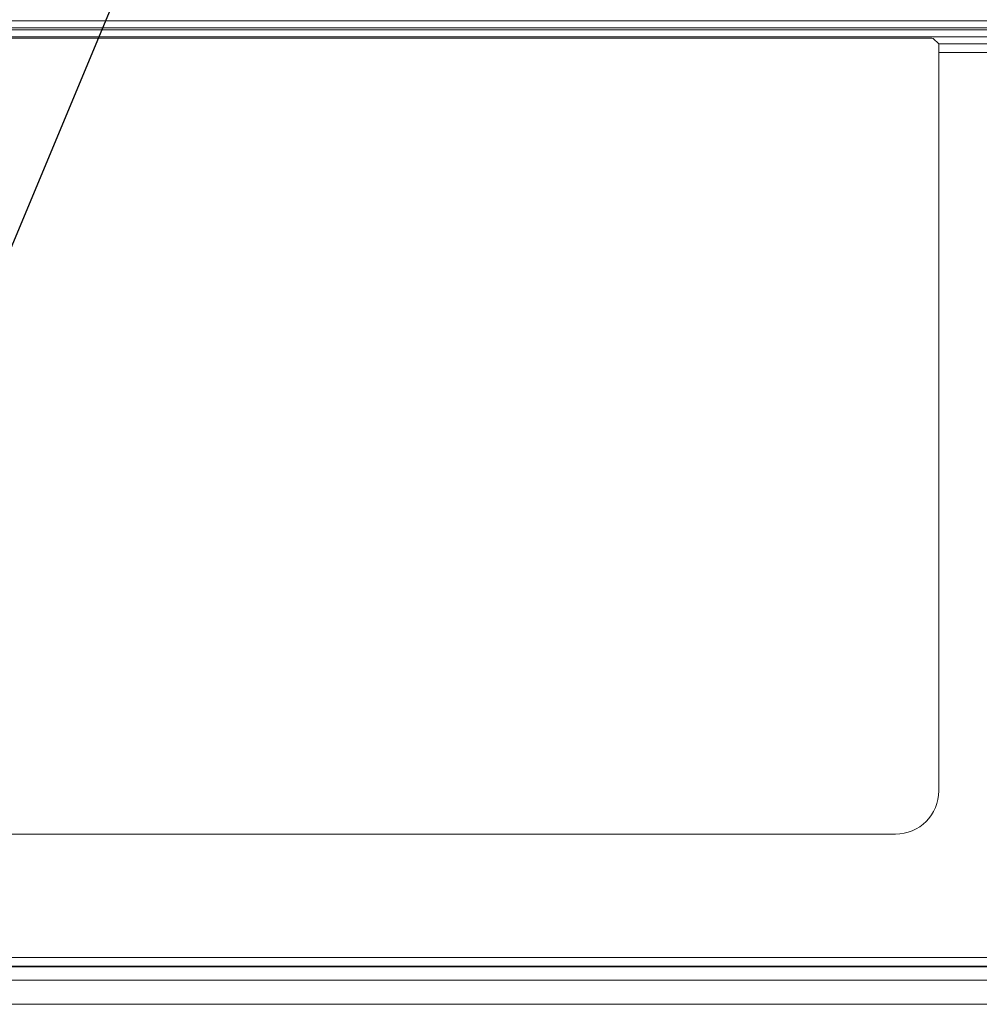
# Model space of a CAD drawing. Units: millimetres. Extents: x 778 to 7782, y 415 to 4014.
# Drawn here: x 1610 to 1719, y 3177 to 3290 of the extents above; entities that cross this region are included whole.
import ezdxf
from ezdxf import colors
from ezdxf.entities.mleader import LeaderData, LeaderLine
from ezdxf.math import Vec2, Vec3

# ---------------------------------------------------------------- set-up
doc = ezdxf.new("R2010")
doc.units = ezdxf.units.MM
doc.layers.add('5', color=7, linetype='Continuous', true_color=0xffffff)

msp = doc.modelspace()

# ---------------------------------------------------------------- linework, layer by layer
at = {"layer": '5', "color": 3, "linetype": 'Continuous', "lineweight": 13}
for p, q in [((1450.909, 3289.399), (1822.909, 3289.399)), ((1822.909, 3288.599), (1450.909, 3288.599)), ((1451.909, 3288.383), (1821.909, 3288.383)), ((1821.909, 3287.583), (1451.909, 3287.583)), ((1728.435, 3285.782), (1714.865, 3285.782)), ((1606.531, 3182.484), (1724.909, 3182.484)), ((1724.909, 3181.484), (1606.531, 3181.484)), ((1724.909, 3179.891), (1607.185, 3179.891)), ((1606.141, 3177.128), (1724.909, 3177.128))]:
    msp.add_line(p, q, dxfattribs=at)
at = {"layer": '5', "color": 3, "linetype": 'Continuous', "lineweight": 18}
for p, q in [((1561.581, 3287.428), (1712.236, 3287.428)), ((1714.848, 3286.781), (1714.236, 3287.393)), ((1714.848, 3286.781), (1728.435, 3286.781)), ((1714.865, 3201.51), (1714.865, 3285.782)), ((1563.909, 3196.553), (1709.909, 3196.553)), ((1606.483, 3181.391), (1724.909, 3181.391))]:
    msp.add_line(p, q, dxfattribs=at)
msp.add_arc((1709.909, 3201.51), 4.956, 270, 0, dxfattribs=at)
for centre, major_axis, start_param, end_param in [((1712.236, 3287.393), (2, 0), 0.0174533, 1.5707963), ((1714.848, 3285.782), (0, 1), 4.712389, 6.265732)]:
    msp.add_ellipse(centre, major_axis=major_axis, ratio=0.0174551, start_param=start_param, end_param=end_param, dxfattribs=at)

# ---------------------------------------------------------------- leaders
at = {"color": 4, "lineweight": 18}
ml = msp.add_multileader_mtext('Standard', dxfattribs=at)
ml.set_content('{\\fSimSun|b0|i0|c134|p2;电源位置}', color=4)
ml.set_leader_properties()
ml.build(insert=Vec2(0, 0))
ml.multileader.update_dxf_attribs({"text_right_attachment_type": 6, "dogleg_length": 0.36, "arrow_head_size": 0.18})
ctx = ml.context
ctx.base_point, ctx.char_height, ctx.arrow_head_size, ctx.landing_gap_size, ctx.plane_origin = Vec3(1694.806, 3409.84), 20, 0.18, 0.09, Vec3(1602.909, 3249.091)
ctx.right_attachment = 6
notes = []
notes.append((ctx, [(0, (1, 1, 0), (1670.206, 3409.84), (1, 0), 24.599, [(0, [(1602.909, 3249.091)], 0, [])])]))
ctx.mtext.insert, ctx.mtext.flow_direction = Vec3(1694.896, 3421.174), 5
for ctx, leaders in notes:
    for number, flags, end, landing, length, lines in leaders:
        leader = LeaderData()
        leader.index, (leader.has_last_leader_line, leader.has_dogleg_vector, leader.attachment_direction) = number, flags
        leader.last_leader_point, leader.dogleg_vector, leader.dogleg_length = Vec3(end), Vec3(landing), length
        for number, points, colour, breaks in lines:
            line = LeaderLine()
            line.index, line.vertices, line.color, line.breaks = number, Vec3.list(points), colors.encode_raw_color(colour), breaks
            leader.lines.append(line)
        ctx.leaders.append(leader)

doc.saveas('drawing.dxf')
